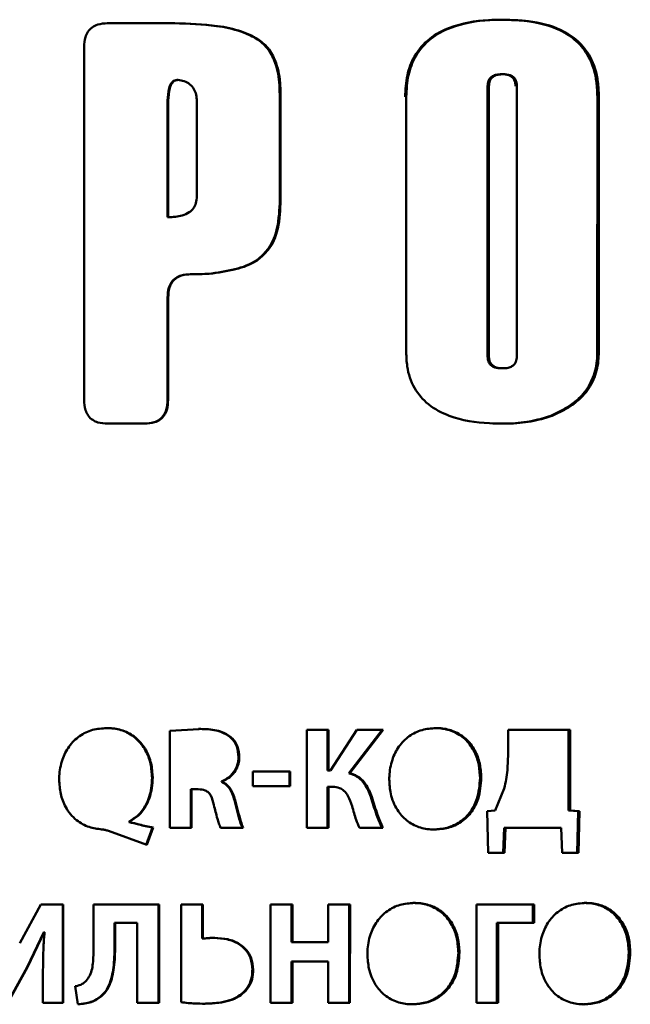
# Paper-space layout 'Лист1' of a CAD drawing. Units: millimetres. Extents: x -3082 to 2574, y 988 to 5794.
# Drawn here: x 1160 to 1170, y 4607 to 4624 of the extents above; entities that cross this region are included whole.
import ezdxf

# ---------------------------------------------------------------- set-up
doc = ezdxf.new("R2010")
doc.units = ezdxf.units.MM

psp = doc.layouts.new('Лист1')

# ---------------------------------------------------------------- linework, layer by layer
at = {"color": 7, "linetype": 'Continuous', "lineweight": 50}
for p, q in [((1168.116, 4623.86), (1168.094, 4623.86)), ((1162.538, 4623.8), (1161.404, 4623.8)), ((1162.549, 4623.8), (1161.413, 4623.8)), ((1162.549, 4623.8), (1162.538, 4623.8)), ((1163.9, 4623.565), (1163.887, 4623.565)), ((1161.015, 4623.398), (1161.015, 4617.415)), ((1162.6, 4622.838), (1162.589, 4622.838)), ((1168.109, 4622.936), (1168.087, 4622.936)), ((1167.847, 4618.153), (1167.847, 4622.735)), ((1167.868, 4622.735), (1167.847, 4622.735)), ((1167.868, 4618.153), (1167.868, 4622.735)), ((1168.341, 4622.735), (1168.341, 4618.153)), ((1164.326, 4620.742), (1164.326, 4622.608)), ((1164.34, 4622.608), (1164.326, 4622.608)), ((1164.34, 4620.742), (1164.34, 4622.608)), ((1166.468, 4622.552), (1166.468, 4618.223)), ((1169.705, 4622.561), (1169.704, 4618.232)), ((1169.729, 4622.561), (1169.705, 4622.561)), ((1169.729, 4618.232), (1169.729, 4622.561)), ((1162.427, 4620.512), (1162.427, 4622.437)), ((1162.438, 4622.437), (1162.427, 4622.437)), ((1162.438, 4620.512), (1162.438, 4622.437)), ((1162.923, 4622.482), (1162.923, 4620.868)), ((1164.326, 4620.742), (1164.34, 4620.742)), ((1162.427, 4620.512), (1162.438, 4620.512)), ((1163.981, 4619.806), (1163.967, 4619.806)), ((1162.821, 4619.545), (1162.809, 4619.545)), ((1162.832, 4619.544), (1162.821, 4619.544)), ((1162.438, 4619.149), (1162.427, 4619.149)), ((1167.847, 4618.153), (1167.868, 4618.153)), ((1169.704, 4618.232), (1169.729, 4618.232)), ((1168.109, 4617.951), (1168.087, 4617.951)), ((1162.437, 4617.415), (1162.426, 4617.415)), ((1169.281, 4617.33), (1169.257, 4617.33)), ((1161.412, 4617.013), (1162.04, 4617.013)), ((1162.04, 4617.013), (1162.03, 4617.013)), ((1162.961, 4611.837), (1162.467, 4611.804)), ((1162.961, 4611.837), (1162.95, 4611.837)), ((1165.153, 4611.825), (1164.787, 4611.825)), ((1164.787, 4611.825), (1164.787, 4610.161)), ((1165.137, 4611.825), (1164.787, 4611.825)), ((1165.153, 4611.825), (1165.137, 4611.825)), ((1165.137, 4611.825), (1165.137, 4611.134)), ((1165.153, 4611.134), (1165.153, 4611.825)), ((1165.634, 4611.825), (1165.184, 4611.134)), ((1166.062, 4611.825), (1165.496, 4611.087)), ((1165.513, 4611.087), (1166.08, 4611.825)), ((1166.08, 4611.825), (1165.634, 4611.825)), ((1165.634, 4611.825), (1166.062, 4611.825)), ((1169.243, 4611.825), (1168.192, 4611.825)), ((1168.192, 4611.825), (1168.192, 4611.381)), ((1168.192, 4611.825), (1169.219, 4611.825)), ((1169.243, 4611.825), (1169.219, 4611.825)), ((1169.219, 4611.825), (1169.219, 4610.457)), ((1169.243, 4610.457), (1169.243, 4611.825)), ((1162.467, 4611.804), (1162.467, 4610.161)), ((1163.492, 4611.707), (1163.479, 4611.707)), ((1163.642, 4611.359), (1163.629, 4611.359)), ((1162.175, 4611.013), (1162.164, 4611.013)), ((1164.506, 4611.119), (1163.871, 4611.119)), ((1163.871, 4611.119), (1163.871, 4610.87)), ((1163.871, 4611.119), (1164.491, 4611.119)), ((1164.506, 4611.119), (1164.491, 4611.119)), ((1164.491, 4611.119), (1164.491, 4610.87)), ((1164.506, 4610.87), (1164.506, 4611.119)), ((1165.153, 4611.134), (1165.137, 4611.134)), ((1165.168, 4611.134), (1165.137, 4611.134)), ((1165.184, 4611.134), (1165.153, 4611.134)), ((1165.184, 4611.134), (1165.168, 4611.134)), ((1165.496, 4611.087), (1165.513, 4611.087)), ((1167.739, 4611.01), (1167.718, 4611.01)), ((1162.823, 4610.816), (1162.823, 4610.161)), ((1162.835, 4610.816), (1162.823, 4610.816)), ((1162.835, 4610.161), (1162.835, 4610.816)), ((1162.947, 4610.816), (1162.835, 4610.816)), ((1163.341, 4610.949), (1163.341, 4610.941)), ((1163.353, 4610.949), (1163.341, 4610.949)), ((1163.353, 4610.941), (1163.341, 4610.941)), ((1163.353, 4610.941), (1163.353, 4610.949)), ((1163.871, 4610.87), (1164.506, 4610.87)), ((1165.137, 4610.858), (1165.137, 4610.161)), ((1165.153, 4610.858), (1165.137, 4610.858)), ((1165.152, 4610.161), (1165.153, 4610.858)), ((1165.223, 4610.858), (1165.153, 4610.858)), ((1168.127, 4610.827), (1167.974, 4610.457)), ((1165.885, 4610.685), (1165.867, 4610.685)), ((1163.572, 4610.631), (1163.559, 4610.631)), ((1167.974, 4610.457), (1167.84, 4610.447)), ((1167.84, 4610.447), (1167.854, 4609.739)), ((1169.219, 4610.457), (1169.379, 4610.447)), ((1169.243, 4610.457), (1169.219, 4610.457)), ((1169.403, 4610.447), (1169.243, 4610.457)), ((1169.379, 4610.447), (1169.363, 4609.739)), ((1169.387, 4609.739), (1169.403, 4610.447)), ((1161.775, 4610.27), (1161.775, 4610.26)), ((1161.785, 4610.27), (1161.775, 4610.27)), ((1161.785, 4610.26), (1161.775, 4610.26)), ((1161.785, 4610.26), (1161.785, 4610.27)), ((1162.172, 4610.166), (1162.065, 4609.875)), ((1162.075, 4609.875), (1162.182, 4610.166)), ((1162.182, 4610.166), (1162.172, 4610.166)), ((1162.467, 4610.161), (1162.835, 4610.161)), ((1163.326, 4610.161), (1163.705, 4610.161)), ((1164.787, 4610.161), (1165.152, 4610.161)), ((1165.677, 4610.161), (1166.073, 4610.161)), ((1168.129, 4610.161), (1168.11, 4609.739)), ((1168.131, 4609.739), (1168.15, 4610.161)), ((1168.15, 4610.161), (1169.091, 4610.161)), ((1169.091, 4610.161), (1169.111, 4609.739)), ((1161.426, 4610.11), (1162.075, 4609.875)), ((1168.131, 4609.739), (1167.854, 4609.739)), ((1169.387, 4609.739), (1169.111, 4609.739)), ((1160.279, 4608.862), (1159.924, 4608.208)), ((1160.66, 4608.862), (1160.279, 4608.862)), ((1160.652, 4608.862), (1160.279, 4608.862)), ((1160.66, 4608.862), (1160.652, 4608.862)), ((1160.652, 4608.862), (1160.652, 4607.198)), ((1160.659, 4607.198), (1160.66, 4608.862)), ((1162.283, 4608.862), (1161.175, 4608.862)), ((1161.175, 4608.862), (1161.175, 4608.134)), ((1161.175, 4608.862), (1162.272, 4608.862)), ((1162.283, 4608.862), (1162.272, 4608.862)), ((1162.272, 4608.862), (1162.272, 4607.198)), ((1162.283, 4607.198), (1162.283, 4608.862)), ((1163.026, 4608.862), (1162.656, 4608.862)), ((1162.656, 4608.862), (1162.656, 4607.206)), ((1163.014, 4608.862), (1162.656, 4608.862)), ((1163.026, 4608.862), (1163.014, 4608.862)), ((1163.014, 4608.862), (1163.014, 4608.284)), ((1163.026, 4608.284), (1163.026, 4608.862)), ((1164.171, 4608.862), (1164.17, 4607.198)), ((1164.541, 4608.862), (1164.171, 4608.862)), ((1164.526, 4608.862), (1164.171, 4608.862)), ((1164.541, 4608.862), (1164.526, 4608.862)), ((1164.526, 4608.862), (1164.526, 4608.222)), ((1164.541, 4608.222), (1164.541, 4608.862)), ((1165.517, 4608.862), (1165.149, 4608.862)), ((1165.149, 4608.862), (1165.149, 4608.222)), ((1165.5, 4608.862), (1165.149, 4608.862)), ((1165.5, 4608.862), (1165.5, 4607.198)), ((1165.517, 4608.862), (1165.5, 4608.862)), ((1165.516, 4607.198), (1165.517, 4608.862)), ((1167.659, 4608.862), (1167.659, 4607.198)), ((1168.634, 4608.862), (1167.659, 4608.862)), ((1167.659, 4608.862), (1168.612, 4608.862)), ((1168.634, 4608.862), (1168.612, 4608.862)), ((1168.612, 4608.553), (1168.612, 4608.862)), ((1168.634, 4608.553), (1168.634, 4608.862)), ((1161.53, 4608.554), (1161.53, 4608.159)), ((1161.539, 4608.554), (1161.53, 4608.554)), ((1161.539, 4608.159), (1161.539, 4608.554)), ((1161.539, 4608.554), (1161.913, 4608.554)), ((1161.913, 4608.554), (1161.912, 4607.198)), ((1168.004, 4608.553), (1168.003, 4607.198)), ((1168.025, 4608.553), (1168.004, 4608.553)), ((1168.025, 4607.198), (1168.025, 4608.553)), ((1168.025, 4608.553), (1168.634, 4608.553)), ((1160.052, 4607.798), (1160.331, 4608.391)), ((1160.058, 4607.798), (1160.337, 4608.391)), ((1160.337, 4608.391), (1160.331, 4608.391)), ((1160.337, 4608.391), (1160.344, 4608.391)), ((1161.53, 4608.159), (1161.539, 4608.159)), ((1163.014, 4608.284), (1163.026, 4608.284)), ((1163.225, 4608.297), (1163.213, 4608.297)), ((1164.526, 4608.222), (1165.133, 4608.222)), ((1164.541, 4608.222), (1164.526, 4608.222)), ((1165.149, 4608.222), (1164.541, 4608.222)), ((1165.149, 4608.222), (1165.133, 4608.222)), ((1167.371, 4608.047), (1167.351, 4608.047)), ((1170.262, 4608.047), (1170.237, 4608.047)), ((1164.526, 4607.894), (1164.526, 4607.198)), ((1164.541, 4607.894), (1164.526, 4607.894)), ((1164.541, 4607.198), (1164.541, 4607.894)), ((1164.541, 4607.894), (1165.149, 4607.894)), ((1165.149, 4607.894), (1165.149, 4607.198)), ((1160.052, 4607.798), (1159.717, 4607.198)), ((1159.723, 4607.198), (1160.058, 4607.798)), ((1160.058, 4607.798), (1160.052, 4607.798)), ((1160.318, 4607.69), (1160.318, 4607.198)), ((1163.876, 4607.756), (1163.863, 4607.756)), ((1160.863, 4607.477), (1160.909, 4607.174)), ((1163.745, 4607.393), (1163.732, 4607.393)), ((1160.318, 4607.198), (1160.659, 4607.198)), ((1161.236, 4607.255), (1161.228, 4607.255)), ((1161.912, 4607.198), (1162.283, 4607.198)), ((1164.17, 4607.198), (1164.541, 4607.198)), ((1165.149, 4607.198), (1165.516, 4607.198)), ((1167.659, 4607.198), (1168.025, 4607.198))]:
    psp.add_line(p, q, dxfattribs=at)
at = {"color": 7, "linetype": 'Continuous', "lineweight": 50, "flags": 128}
for points in [[(1166.08, 4611.825), (1166.07, 4611.825), (1166.062, 4611.825)], [(1169.403, 4610.447), (1169.39, 4610.447), (1169.379, 4610.447)], [(1168.15, 4610.161), (1168.138, 4610.161), (1168.129, 4610.161)]]:
    psp.add_lwpolyline(points, dxfattribs=at)
at = {"color": 7, "linetype": 'Continuous', "lineweight": 50}
for points, knots in [([(1168.094, 4623.86), (1168.016, 4623.859), (1167.716, 4623.853), (1167.285, 4623.782), (1166.85, 4623.555), (1166.599, 4623.265), (1166.468, 4622.913), (1166.456, 4622.675), (1166.45, 4622.552)], [0, 0, 0, 0, 0.099083, 0.381099, 0.542871, 0.70604, 0.847841, 1, 1, 1, 1]), ([(1168.116, 4623.86), (1168.038, 4623.859), (1167.737, 4623.853), (1167.305, 4623.782), (1166.87, 4623.555), (1166.618, 4623.265), (1166.487, 4622.913), (1166.475, 4622.675), (1166.468, 4622.552)], [0, 0, 0, 0, 0.098969, 0.381273, 0.54314, 0.706415, 0.848152, 1, 1, 1, 1]), ([(1169.705, 4622.561), (1169.702, 4622.641), (1169.694, 4622.872), (1169.595, 4623.213), (1169.359, 4623.513), (1169.004, 4623.738), (1168.567, 4623.846), (1168.235, 4623.856), (1168.094, 4623.86)], [0, 0, 0, 0, 0.100341, 0.289655, 0.432194, 0.574269, 0.819159, 1, 1, 1, 1]), ([(1169.729, 4622.561), (1169.727, 4622.641), (1169.719, 4622.872), (1169.62, 4623.212), (1169.384, 4623.512), (1169.029, 4623.737), (1168.59, 4623.845), (1168.258, 4623.856), (1168.116, 4623.86)], [0, 0, 0, 0, 0.100227, 0.28901, 0.431432, 0.573387, 0.818391, 1, 1, 1, 1]), ([(1161.413, 4623.8), (1161.355, 4623.796), (1161.263, 4623.791), (1161.146, 4623.735), (1161.074, 4623.659), (1161.023, 4623.544), (1161.018, 4623.455), (1161.015, 4623.398)], [0, 0, 0, 0, 0.264135, 0.426775, 0.590414, 0.739449, 1, 1, 1, 1]), ([(1163.887, 4623.565), (1163.814, 4623.598), (1163.614, 4623.69), (1163.159, 4623.781), (1162.778, 4623.793), (1162.538, 4623.8)], [0, 0, 0, 0, 0.173376, 0.478232, 1, 1, 1, 1]), ([(1163.9, 4623.565), (1163.827, 4623.598), (1163.627, 4623.69), (1163.171, 4623.781), (1162.789, 4623.793), (1162.549, 4623.8)], [0, 0, 0, 0, 0.173048, 0.478083, 1, 1, 1, 1]), ([(1164.326, 4622.608), (1164.324, 4622.688), (1164.318, 4622.894), (1164.247, 4623.182), (1164.089, 4623.433), (1163.952, 4623.522), (1163.887, 4623.565)], [0, 0, 0, 0, 0.216988, 0.557961, 0.790042, 1, 1, 1, 1]), ([(1164.34, 4622.608), (1164.338, 4622.688), (1164.332, 4622.894), (1164.261, 4623.182), (1164.103, 4623.433), (1163.965, 4623.522), (1163.9, 4623.565)], [0, 0, 0, 0, 0.21689, 0.557489, 0.789619, 1, 1, 1, 1]), ([(1162.427, 4622.437), (1162.429, 4622.507), (1162.432, 4622.613), (1162.462, 4622.733), (1162.495, 4622.792), (1162.528, 4622.823), (1162.561, 4622.837), (1162.582, 4622.838), (1162.589, 4622.838)], [0, 0, 0, 0, 0.444883, 0.673148, 0.777987, 0.866734, 0.956219, 1, 1, 1, 1]), ([(1162.438, 4622.437), (1162.44, 4622.507), (1162.442, 4622.613), (1162.473, 4622.733), (1162.506, 4622.792), (1162.539, 4622.823), (1162.572, 4622.837), (1162.593, 4622.838), (1162.6, 4622.838)], [0, 0, 0, 0, 0.444698, 0.672966, 0.777861, 0.866668, 0.956204, 1, 1, 1, 1]), ([(1162.6, 4622.838), (1162.637, 4622.834), (1162.711, 4622.827), (1162.808, 4622.77), (1162.878, 4622.687), (1162.917, 4622.587), (1162.921, 4622.517), (1162.923, 4622.482)], [0, 0, 0, 0, 0.207719, 0.41389, 0.609334, 0.802955, 1, 1, 1, 1]), ([(1167.847, 4622.735), (1167.849, 4622.764), (1167.853, 4622.812), (1167.886, 4622.869), (1167.933, 4622.908), (1168.002, 4622.933), (1168.057, 4622.935), (1168.087, 4622.936)], [0, 0, 0, 0, 0.242174, 0.389602, 0.537171, 0.742037, 1, 1, 1, 1]), ([(1167.868, 4622.735), (1167.871, 4622.764), (1167.874, 4622.812), (1167.907, 4622.869), (1167.954, 4622.908), (1168.024, 4622.933), (1168.078, 4622.935), (1168.109, 4622.936)], [0, 0, 0, 0, 0.241452, 0.388752, 0.536189, 0.741063, 1, 1, 1, 1]), ([(1168.087, 4622.936), (1168.127, 4622.934), (1168.186, 4622.931), (1168.256, 4622.895), (1168.293, 4622.853), (1168.316, 4622.797), (1168.318, 4622.757), (1168.319, 4622.735)], [0, 0, 0, 0, 0.341451, 0.502443, 0.664626, 0.810583, 1, 1, 1, 1]), ([(1168.109, 4622.936), (1168.149, 4622.934), (1168.208, 4622.931), (1168.278, 4622.895), (1168.315, 4622.853), (1168.338, 4622.797), (1168.34, 4622.757), (1168.341, 4622.735)], [0, 0, 0, 0, 0.341041, 0.502166, 0.664494, 0.810432, 1, 1, 1, 1]), ([(1162.923, 4620.868), (1162.921, 4620.828), (1162.916, 4620.755), (1162.868, 4620.659), (1162.789, 4620.584), (1162.643, 4620.521), (1162.519, 4620.515), (1162.438, 4620.512)], [0, 0, 0, 0, 0.1765345, 0.3165309, 0.456739, 0.6466772, 1, 1, 1, 1]), ([(1163.967, 4619.806), (1164.027, 4619.861), (1164.162, 4619.988), (1164.303, 4620.315), (1164.317, 4620.58), (1164.326, 4620.742)], [0, 0, 0, 0, 0.234355, 0.535194, 1, 1, 1, 1]), ([(1163.981, 4619.806), (1164.04, 4619.861), (1164.176, 4619.987), (1164.317, 4620.315), (1164.331, 4620.58), (1164.34, 4620.742)], [0, 0, 0, 0, 0.234269, 0.5347, 1, 1, 1, 1]), ([(1162.821, 4619.544), (1162.901, 4619.545), (1163.135, 4619.548), (1163.497, 4619.604), (1163.807, 4619.697), (1163.942, 4619.789), (1163.967, 4619.806)], [0, 0, 0, 0, 0.200318, 0.589318, 0.922669, 1, 1, 1, 1]), ([(1162.832, 4619.544), (1162.912, 4619.545), (1163.147, 4619.548), (1163.509, 4619.604), (1163.82, 4619.697), (1163.955, 4619.789), (1163.981, 4619.806)], [0, 0, 0, 0, 0.199953, 0.589165, 0.92295, 1, 1, 1, 1]), ([(1162.427, 4619.149), (1162.43, 4619.207), (1162.436, 4619.299), (1162.49, 4619.416), (1162.564, 4619.488), (1162.677, 4619.538), (1162.765, 4619.542), (1162.821, 4619.544)], [0, 0, 0, 0, 0.2676011, 0.4292553, 0.592014, 0.7382567, 1, 1, 1, 1]), ([(1162.438, 4619.149), (1162.441, 4619.207), (1162.446, 4619.299), (1162.501, 4619.416), (1162.575, 4619.488), (1162.688, 4619.538), (1162.776, 4619.542), (1162.832, 4619.544)], [0, 0, 0, 0, 0.267158, 0.428701, 0.591341, 0.73759, 1, 1, 1, 1]), ([(1162.426, 4617.415), (1162.426, 4617.495), (1162.426, 4617.735), (1162.427, 4618.144), (1162.427, 4618.642), (1162.427, 4618.98), (1162.427, 4619.149)], [0, 0, 0, 0, 0.1384163, 0.4152488, 0.7076244, 1, 1, 1, 1]), ([(1162.437, 4617.415), (1162.437, 4617.495), (1162.437, 4617.735), (1162.437, 4618.144), (1162.438, 4618.642), (1162.438, 4618.98), (1162.438, 4619.149)], [0, 0, 0, 0, 0.1384163, 0.4152488, 0.7076244, 1, 1, 1, 1]), ([(1166.468, 4618.223), (1166.471, 4618.143), (1166.479, 4617.934), (1166.584, 4617.612), (1166.84, 4617.313), (1167.28, 4617.087), (1167.723, 4617.019), (1168.03, 4617.014), (1168.107, 4617.013)], [0, 0, 0, 0, 0.102734, 0.267196, 0.422742, 0.597639, 0.899395, 1, 1, 1, 1]), ([(1168.087, 4617.951), (1168.047, 4617.953), (1167.988, 4617.956), (1167.916, 4617.99), (1167.875, 4618.032), (1167.851, 4618.089), (1167.848, 4618.13), (1167.847, 4618.153)], [0, 0, 0, 0, 0.334072, 0.497589, 0.662499, 0.808676, 1, 1, 1, 1]), ([(1168.109, 4617.951), (1168.069, 4617.953), (1168.01, 4617.956), (1167.937, 4617.99), (1167.897, 4618.032), (1167.872, 4618.088), (1167.869, 4618.129), (1167.868, 4618.153)], [0, 0, 0, 0, 0.3336702, 0.4973228, 0.6623793, 0.8085962, 1, 1, 1, 1]), ([(1168.341, 4618.153), (1168.339, 4618.122), (1168.335, 4618.073), (1168.301, 4618.016), (1168.255, 4617.978), (1168.188, 4617.954), (1168.137, 4617.952), (1168.109, 4617.951)], [0, 0, 0, 0, 0.255599, 0.404837, 0.554267, 0.758712, 1, 1, 1, 1]), ([(1169.257, 4617.33), (1169.319, 4617.379), (1169.466, 4617.495), (1169.63, 4617.752), (1169.698, 4618.019), (1169.703, 4618.18), (1169.704, 4618.232)], [0, 0, 0, 0, 0.228532, 0.541182, 0.851813, 1, 1, 1, 1]), ([(1169.281, 4617.33), (1169.343, 4617.379), (1169.49, 4617.495), (1169.654, 4617.751), (1169.723, 4618.018), (1169.728, 4618.18), (1169.729, 4618.232)], [0, 0, 0, 0, 0.228415, 0.540985, 0.851461, 1, 1, 1, 1]), ([(1161.015, 4617.415), (1161.018, 4617.357), (1161.023, 4617.263), (1161.079, 4617.145), (1161.155, 4617.072), (1161.269, 4617.021), (1161.357, 4617.016), (1161.412, 4617.013)], [0, 0, 0, 0, 0.267214, 0.430775, 0.595392, 0.744385, 1, 1, 1, 1]), ([(1162.03, 4617.013), (1162.087, 4617.017), (1162.179, 4617.022), (1162.296, 4617.078), (1162.367, 4617.154), (1162.418, 4617.269), (1162.423, 4617.358), (1162.426, 4617.415)], [0, 0, 0, 0, 0.26351, 0.425957, 0.589392, 0.738433, 1, 1, 1, 1]), ([(1162.04, 4617.013), (1162.097, 4617.017), (1162.189, 4617.022), (1162.306, 4617.078), (1162.378, 4617.154), (1162.429, 4617.269), (1162.434, 4617.358), (1162.437, 4617.415)], [0, 0, 0, 0, 0.263903, 0.426483, 0.590059, 0.739096, 1, 1, 1, 1]), ([(1168.085, 4617.013), (1168.163, 4617.014), (1168.369, 4617.019), (1168.673, 4617.066), (1168.992, 4617.167), (1169.168, 4617.275), (1169.257, 4617.33)], [0, 0, 0, 0, 0.190251, 0.501963, 0.747036, 1, 1, 1, 1]), ([(1168.107, 4617.013), (1168.185, 4617.014), (1168.392, 4617.019), (1168.696, 4617.066), (1169.016, 4617.167), (1169.192, 4617.275), (1169.281, 4617.33)], [0, 0, 0, 0, 0.18991, 0.502457, 0.747304, 1, 1, 1, 1]), ([(1161.396, 4611.853), (1161.316, 4611.847), (1161.154, 4611.835), (1160.928, 4611.726), (1160.749, 4611.548), (1160.631, 4611.311), (1160.595, 4611.114), (1160.593, 4610.999), (1160.593, 4610.979)], [0, 0, 0, 0, 0.182186, 0.365077, 0.55385, 0.741635, 0.954305, 1, 1, 1, 1]), ([(1162.164, 4611.013), (1162.159, 4611.094), (1162.149, 4611.256), (1162.061, 4611.486), (1161.908, 4611.682), (1161.698, 4611.81), (1161.515, 4611.85), (1161.413, 4611.852), (1161.388, 4611.853)], [0, 0, 0, 0, 0.188261, 0.377028, 0.567869, 0.759185, 0.941733, 1, 1, 1, 1]), ([(1162.175, 4611.013), (1162.17, 4611.094), (1162.16, 4611.256), (1162.071, 4611.486), (1161.918, 4611.682), (1161.707, 4611.81), (1161.524, 4611.85), (1161.421, 4611.852), (1161.396, 4611.853)], [0, 0, 0, 0, 0.188091, 0.376688, 0.567486, 0.758747, 0.941531, 1, 1, 1, 1]), ([(1163.479, 4611.707), (1163.434, 4611.735), (1163.313, 4611.812), (1163.124, 4611.834), (1162.992, 4611.837), (1162.95, 4611.838)], [0, 0, 0, 0, 0.285808, 0.769268, 1, 1, 1, 1]), ([(1163.492, 4611.707), (1163.447, 4611.735), (1163.325, 4611.812), (1163.135, 4611.834), (1163.004, 4611.837), (1162.961, 4611.838)], [0, 0, 0, 0, 0.285905, 0.770481, 1, 1, 1, 1]), ([(1166.971, 4611.852), (1166.892, 4611.846), (1166.732, 4611.835), (1166.51, 4611.724), (1166.334, 4611.547), (1166.218, 4611.309), (1166.184, 4611.113), (1166.182, 4611), (1166.182, 4610.981)], [0, 0, 0, 0, 0.1827381, 0.3661622, 0.5552263, 0.7438678, 0.9571087, 1, 1, 1, 1]), ([(1167.718, 4611.01), (1167.713, 4611.091), (1167.704, 4611.253), (1167.618, 4611.483), (1167.469, 4611.679), (1167.264, 4611.807), (1167.082, 4611.849), (1166.979, 4611.852), (1166.952, 4611.852)], [0, 0, 0, 0, 0.18748, 0.375493, 0.564877, 0.754731, 0.936185, 1, 1, 1, 1]), ([(1167.739, 4611.01), (1167.734, 4611.091), (1167.724, 4611.253), (1167.638, 4611.483), (1167.49, 4611.679), (1167.284, 4611.807), (1167.102, 4611.849), (1166.998, 4611.852), (1166.971, 4611.852)], [0, 0, 0, 0, 0.1873109, 0.3751538, 0.5644925, 0.7542886, 0.9359714, 1, 1, 1, 1]), ([(1163.629, 4611.359), (1163.624, 4611.421), (1163.616, 4611.517), (1163.555, 4611.635), (1163.505, 4611.683), (1163.479, 4611.707)], [0, 0, 0, 0, 0.475823, 0.728636, 1, 1, 1, 1]), ([(1163.642, 4611.359), (1163.637, 4611.421), (1163.629, 4611.517), (1163.567, 4611.635), (1163.518, 4611.683), (1163.492, 4611.707)], [0, 0, 0, 0, 0.4747399, 0.7280287, 1, 1, 1, 1]), ([(1163.341, 4610.949), (1163.385, 4610.971), (1163.475, 4611.015), (1163.574, 4611.132), (1163.624, 4611.253), (1163.628, 4611.332), (1163.629, 4611.359)], [0, 0, 0, 0, 0.279298, 0.561068, 0.846915, 1, 1, 1, 1]), ([(1163.353, 4610.949), (1163.398, 4610.971), (1163.488, 4611.015), (1163.587, 4611.132), (1163.637, 4611.254), (1163.641, 4611.332), (1163.642, 4611.359)], [0, 0, 0, 0, 0.279801, 0.562087, 0.84787, 1, 1, 1, 1]), ([(1168.192, 4611.381), (1168.19, 4611.301), (1168.187, 4611.168), (1168.164, 4610.983), (1168.139, 4610.879), (1168.127, 4610.827)], [0, 0, 0, 0, 0.429756, 0.713806, 1, 1, 1, 1]), ([(1160.593, 4610.979), (1160.597, 4610.898), (1160.606, 4610.737), (1160.697, 4610.492), (1160.866, 4610.29), (1161.088, 4610.166), (1161.24, 4610.145), (1161.311, 4610.134)], [0, 0, 0, 0, 0.1964557, 0.3937143, 0.6264806, 0.82563, 1, 1, 1, 1]), ([(1161.775, 4610.27), (1161.827, 4610.301), (1161.944, 4610.37), (1162.081, 4610.567), (1162.155, 4610.794), (1162.162, 4610.953), (1162.164, 4611.013)], [0, 0, 0, 0, 0.202862, 0.460184, 0.793988, 1, 1, 1, 1]), ([(1161.785, 4610.27), (1161.836, 4610.301), (1161.954, 4610.37), (1162.091, 4610.567), (1162.165, 4610.794), (1162.172, 4610.953), (1162.175, 4611.013)], [0, 0, 0, 0, 0.203213, 0.460578, 0.793859, 1, 1, 1, 1]), ([(1165.867, 4610.685), (1165.838, 4610.761), (1165.791, 4610.885), (1165.663, 4611.02), (1165.562, 4611.069), (1165.505, 4611.085), (1165.496, 4611.087)], [0, 0, 0, 0, 0.419451, 0.68656, 0.954145, 1, 1, 1, 1]), ([(1165.885, 4610.685), (1165.856, 4610.761), (1165.809, 4610.885), (1165.68, 4611.02), (1165.579, 4611.069), (1165.521, 4611.085), (1165.513, 4611.087)], [0, 0, 0, 0, 0.419071, 0.686336, 0.954066, 1, 1, 1, 1]), ([(1166.182, 4610.981), (1166.186, 4610.9), (1166.197, 4610.72), (1166.296, 4610.474), (1166.468, 4610.277), (1166.679, 4610.163), (1166.846, 4610.135), (1166.934, 4610.134), (1166.945, 4610.134)], [0, 0, 0, 0, 0.187668, 0.417997, 0.604455, 0.791208, 0.974265, 1, 1, 1, 1]), ([(1166.925, 4610.134), (1167.005, 4610.139), (1167.164, 4610.15), (1167.389, 4610.254), (1167.565, 4610.427), (1167.694, 4610.686), (1167.709, 4610.888), (1167.718, 4611.01)], [0, 0, 0, 0, 0.1805198, 0.3618684, 0.5512971, 0.7291125, 1, 1, 1, 1]), ([(1166.945, 4610.134), (1167.024, 4610.139), (1167.183, 4610.15), (1167.409, 4610.253), (1167.585, 4610.427), (1167.715, 4610.686), (1167.73, 4610.888), (1167.739, 4611.01)], [0, 0, 0, 0, 0.180342, 0.361507, 0.5514, 0.729247, 1, 1, 1, 1]), ([(1162.947, 4610.816), (1162.988, 4610.813), (1163.05, 4610.809), (1163.122, 4610.763), (1163.181, 4610.681), (1163.199, 4610.605), (1163.212, 4610.549)], [0, 0, 0, 0, 0.29007, 0.443303, 0.596004, 1, 1, 1, 1]), ([(1163.559, 4610.631), (1163.548, 4610.669), (1163.521, 4610.757), (1163.457, 4610.867), (1163.383, 4610.923), (1163.347, 4610.939), (1163.341, 4610.941)], [0, 0, 0, 0, 0.305211, 0.701487, 0.945977, 1, 1, 1, 1]), ([(1163.572, 4610.631), (1163.56, 4610.669), (1163.534, 4610.757), (1163.47, 4610.867), (1163.395, 4610.923), (1163.36, 4610.939), (1163.353, 4610.941)], [0, 0, 0, 0, 0.305001, 0.700937, 0.945787, 1, 1, 1, 1]), ([(1165.223, 4610.858), (1165.263, 4610.854), (1165.333, 4610.848), (1165.424, 4610.789), (1165.501, 4610.683), (1165.532, 4610.588), (1165.551, 4610.527)], [0, 0, 0, 0, 0.239123, 0.411324, 0.626518, 1, 1, 1, 1]), ([(1166.055, 4610.161), (1166.024, 4610.235), (1165.973, 4610.357), (1165.916, 4610.534), (1165.883, 4610.635), (1165.867, 4610.685)], [0, 0, 0, 0, 0.431089, 0.715507, 1, 1, 1, 1]), ([(1166.073, 4610.161), (1166.042, 4610.235), (1165.99, 4610.357), (1165.933, 4610.534), (1165.901, 4610.635), (1165.885, 4610.685)], [0, 0, 0, 0, 0.430991, 0.715458, 1, 1, 1, 1]), ([(1163.212, 4610.549), (1163.231, 4610.471), (1163.257, 4610.367), (1163.294, 4610.237), (1163.315, 4610.187), (1163.326, 4610.161)], [0, 0, 0, 0, 0.592654, 0.795746, 1, 1, 1, 1]), ([(1163.692, 4610.161), (1163.68, 4610.197), (1163.646, 4610.291), (1163.607, 4610.45), (1163.575, 4610.57), (1163.559, 4610.631)], [0, 0, 0, 0, 0.23189, 0.615919, 1, 1, 1, 1]), ([(1163.705, 4610.161), (1163.693, 4610.197), (1163.659, 4610.291), (1163.62, 4610.449), (1163.588, 4610.57), (1163.572, 4610.631)], [0, 0, 0, 0, 0.231539, 0.615743, 1, 1, 1, 1]), ([(1165.551, 4610.527), (1165.563, 4610.489), (1165.586, 4610.412), (1165.622, 4610.288), (1165.658, 4610.206), (1165.677, 4610.161)], [0, 0, 0, 0, 0.309761, 0.619538, 1, 1, 1, 1]), ([(1162.172, 4610.166), (1162.133, 4610.175), (1162.055, 4610.191), (1161.922, 4610.22), (1161.83, 4610.246), (1161.775, 4610.26)], [0, 0, 0, 0, 0.293244, 0.586498, 1, 1, 1, 1]), ([(1162.182, 4610.166), (1162.143, 4610.175), (1162.065, 4610.191), (1161.932, 4610.22), (1161.839, 4610.246), (1161.785, 4610.26)], [0, 0, 0, 0, 0.292701, 0.585411, 1, 1, 1, 1]), ([(1161.311, 4610.134), (1161.33, 4610.133), (1161.369, 4610.129), (1161.407, 4610.116), (1161.426, 4610.11)], [0, 0, 0, 0, 0.4941096, 1, 1, 1, 1]), ([(1166.602, 4608.889), (1166.522, 4608.883), (1166.362, 4608.871), (1166.14, 4608.761), (1165.964, 4608.583), (1165.848, 4608.346), (1165.814, 4608.149), (1165.812, 4608.036), (1165.812, 4608.017)], [0, 0, 0, 0, 0.1828, 0.366285, 0.555288, 0.743978, 0.957325, 1, 1, 1, 1]), ([(1167.351, 4608.047), (1167.346, 4608.128), (1167.336, 4608.289), (1167.25, 4608.52), (1167.101, 4608.716), (1166.895, 4608.844), (1166.713, 4608.886), (1166.61, 4608.888), (1166.583, 4608.889)], [0, 0, 0, 0, 0.187452, 0.375436, 0.564852, 0.754734, 0.936271, 1, 1, 1, 1]), ([(1167.371, 4608.047), (1167.366, 4608.128), (1167.356, 4608.289), (1167.27, 4608.52), (1167.121, 4608.716), (1166.915, 4608.844), (1166.733, 4608.886), (1166.629, 4608.888), (1166.602, 4608.889)], [0, 0, 0, 0, 0.1872826, 0.3750969, 0.5644668, 0.7542917, 0.9360577, 1, 1, 1, 1]), ([(1169.504, 4608.889), (1169.425, 4608.883), (1169.267, 4608.871), (1169.048, 4608.761), (1168.874, 4608.583), (1168.759, 4608.345), (1168.725, 4608.149), (1168.723, 4608.036), (1168.723, 4608.017)], [0, 0, 0, 0, 0.182764, 0.366211, 0.555347, 0.744133, 0.957446, 1, 1, 1, 1]), ([(1170.237, 4608.047), (1170.232, 4608.127), (1170.222, 4608.289), (1170.137, 4608.519), (1169.991, 4608.716), (1169.787, 4608.844), (1169.608, 4608.886), (1169.506, 4608.888), (1169.479, 4608.889)], [0, 0, 0, 0, 0.187452, 0.375436, 0.564852, 0.754734, 0.936271, 1, 1, 1, 1]), ([(1170.262, 4608.047), (1170.258, 4608.127), (1170.248, 4608.289), (1170.163, 4608.52), (1170.016, 4608.716), (1169.813, 4608.844), (1169.633, 4608.886), (1169.53, 4608.888), (1169.504, 4608.889)], [0, 0, 0, 0, 0.187283, 0.375097, 0.564467, 0.754292, 0.936058, 1, 1, 1, 1]), ([(1160.344, 4608.391), (1160.338, 4608.311), (1160.325, 4608.155), (1160.318, 4607.921), (1160.318, 4607.767), (1160.318, 4607.69)], [0, 0, 0, 0, 0.342115, 0.670938, 1, 1, 1, 1]), ([(1161.228, 4607.255), (1161.271, 4607.287), (1161.358, 4607.351), (1161.464, 4607.537), (1161.524, 4607.812), (1161.528, 4608.037), (1161.53, 4608.159)], [0, 0, 0, 0, 0.161272, 0.32284, 0.631456, 1, 1, 1, 1]), ([(1161.236, 4607.255), (1161.28, 4607.287), (1161.367, 4607.351), (1161.472, 4607.537), (1161.533, 4607.812), (1161.537, 4608.037), (1161.539, 4608.159)], [0, 0, 0, 0, 0.161494, 0.323255, 0.631559, 1, 1, 1, 1]), ([(1163.225, 4608.297), (1163.205, 4608.296), (1163.166, 4608.296), (1163.099, 4608.291), (1163.052, 4608.287), (1163.026, 4608.284)], [0, 0, 0, 0, 0.298021, 0.595986, 1, 1, 1, 1]), ([(1163.863, 4607.756), (1163.857, 4607.824), (1163.847, 4607.945), (1163.757, 4608.096), (1163.621, 4608.21), (1163.433, 4608.284), (1163.287, 4608.292), (1163.213, 4608.297)], [0, 0, 0, 0, 0.212648, 0.375634, 0.538397, 0.766025, 1, 1, 1, 1]), ([(1163.876, 4607.756), (1163.871, 4607.824), (1163.86, 4607.944), (1163.77, 4608.095), (1163.634, 4608.21), (1163.446, 4608.284), (1163.3, 4608.292), (1163.225, 4608.297)], [0, 0, 0, 0, 0.212009, 0.374774, 0.537312, 0.765015, 1, 1, 1, 1]), ([(1161.175, 4608.134), (1161.174, 4608.055), (1161.17, 4607.895), (1161.141, 4607.692), (1161.072, 4607.596), (1161.051, 4607.566)], [0, 0, 0, 0, 0.405649, 0.81407, 1, 1, 1, 1]), ([(1165.812, 4608.017), (1165.816, 4607.937), (1165.827, 4607.757), (1165.926, 4607.511), (1166.098, 4607.314), (1166.31, 4607.2), (1166.477, 4607.172), (1166.564, 4607.171), (1166.575, 4607.171)], [0, 0, 0, 0, 0.187713, 0.418232, 0.604694, 0.791454, 0.97442, 1, 1, 1, 1]), ([(1166.557, 4607.171), (1166.636, 4607.176), (1166.795, 4607.187), (1167.021, 4607.29), (1167.197, 4607.464), (1167.327, 4607.723), (1167.342, 4607.925), (1167.351, 4608.047)], [0, 0, 0, 0, 0.180485, 0.361795, 0.551356, 0.72926, 1, 1, 1, 1]), ([(1166.575, 4607.171), (1166.655, 4607.176), (1166.814, 4607.187), (1167.04, 4607.29), (1167.217, 4607.463), (1167.347, 4607.723), (1167.362, 4607.925), (1167.371, 4608.047)], [0, 0, 0, 0, 0.180307, 0.361433, 0.55146, 0.729396, 1, 1, 1, 1]), ([(1168.723, 4608.017), (1168.727, 4607.937), (1168.738, 4607.757), (1168.836, 4607.511), (1169.006, 4607.314), (1169.215, 4607.2), (1169.38, 4607.172), (1169.467, 4607.171), (1169.477, 4607.17)], [0, 0, 0, 0, 0.187671, 0.418035, 0.604632, 0.791524, 0.974658, 1, 1, 1, 1]), ([(1169.453, 4607.17), (1169.532, 4607.176), (1169.689, 4607.187), (1169.912, 4607.29), (1170.085, 4607.464), (1170.213, 4607.723), (1170.228, 4607.925), (1170.237, 4608.047)], [0, 0, 0, 0, 0.180497, 0.36182, 0.551357, 0.729273, 1, 1, 1, 1]), ([(1169.477, 4607.17), (1169.556, 4607.176), (1169.713, 4607.187), (1169.936, 4607.29), (1170.11, 4607.463), (1170.239, 4607.723), (1170.254, 4607.925), (1170.262, 4608.047)], [0, 0, 0, 0, 0.18032, 0.361459, 0.55146, 0.729408, 1, 1, 1, 1]), ([(1163.732, 4607.393), (1163.764, 4607.435), (1163.828, 4607.519), (1163.859, 4607.651), (1163.862, 4607.729), (1163.863, 4607.756)], [0, 0, 0, 0, 0.399571, 0.799243, 1, 1, 1, 1]), ([(1163.745, 4607.393), (1163.777, 4607.435), (1163.841, 4607.519), (1163.873, 4607.651), (1163.875, 4607.729), (1163.876, 4607.756)], [0, 0, 0, 0, 0.399475, 0.798981, 1, 1, 1, 1]), ([(1161.051, 4607.566), (1161.029, 4607.547), (1160.979, 4607.505), (1160.909, 4607.484), (1160.868, 4607.478), (1160.863, 4607.477)], [0, 0, 0, 0, 0.404076, 0.929188, 1, 1, 1, 1]), ([(1163.045, 4607.181), (1163.125, 4607.184), (1163.323, 4607.191), (1163.571, 4607.255), (1163.697, 4607.363), (1163.732, 4607.393)], [0, 0, 0, 0, 0.325319, 0.813975, 1, 1, 1, 1]), ([(1163.057, 4607.181), (1163.136, 4607.184), (1163.335, 4607.191), (1163.584, 4607.255), (1163.711, 4607.363), (1163.745, 4607.393)], [0, 0, 0, 0, 0.32476, 0.815124, 1, 1, 1, 1]), ([(1160.909, 4607.174), (1160.949, 4607.175), (1161.025, 4607.179), (1161.137, 4607.206), (1161.203, 4607.239), (1161.236, 4607.255)], [0, 0, 0, 0, 0.352463, 0.671534, 1, 1, 1, 1]), ([(1160.996, 4607.181), (1161.005, 4607.182), (1161.049, 4607.185), (1161.129, 4607.207), (1161.195, 4607.239), (1161.228, 4607.255)], [0, 0, 0, 0, 0.101773, 0.544361, 1, 1, 1, 1]), ([(1162.656, 4607.206), (1162.695, 4607.201), (1162.774, 4607.191), (1162.908, 4607.183), (1163.003, 4607.181), (1163.057, 4607.181)], [0, 0, 0, 0, 0.296456, 0.592802, 1, 1, 1, 1])]:
    psp.add_open_spline(points, degree=3, knots=knots, dxfattribs=at)

doc.saveas('drawing.dxf')
